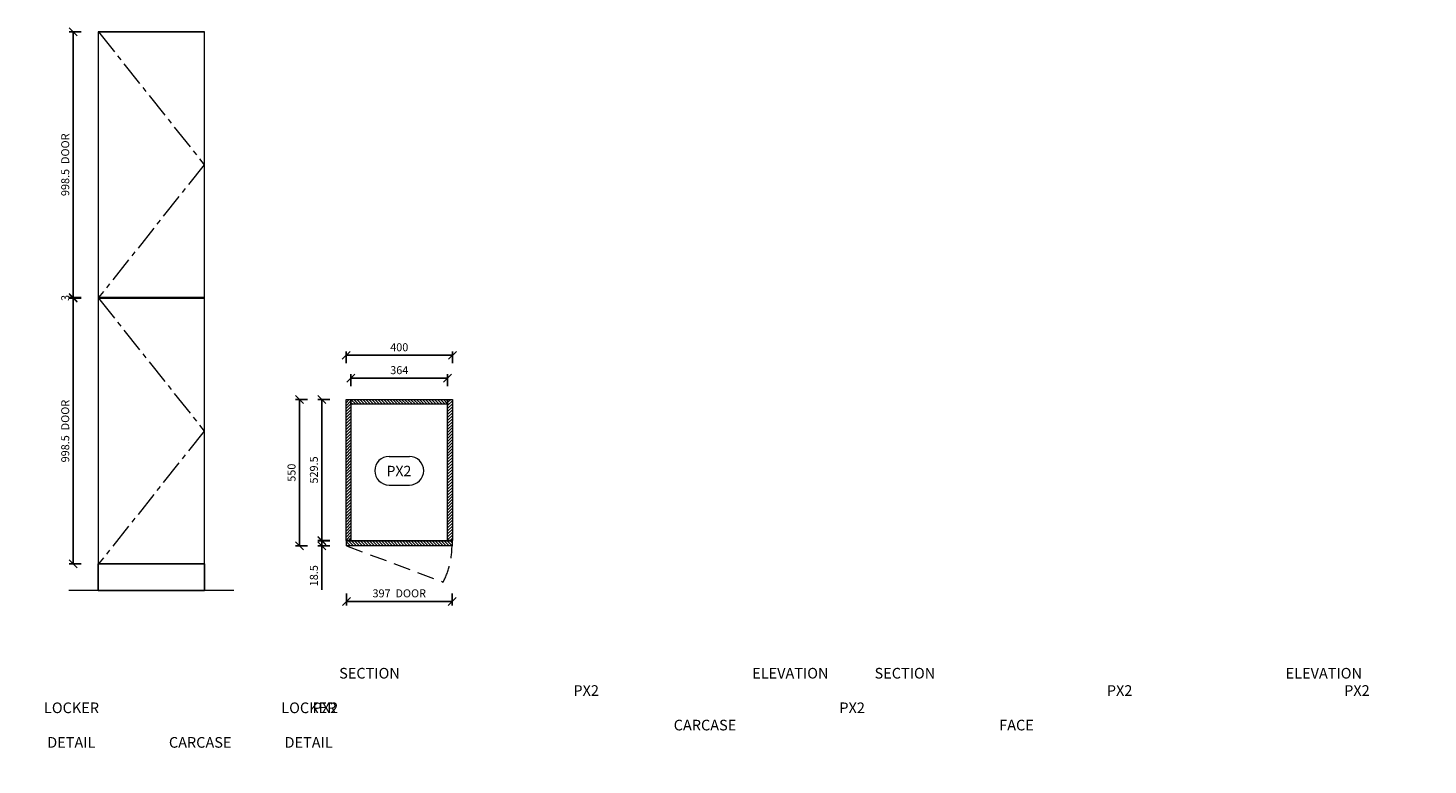
# Model space of a CAD drawing. Units: millimetres. Extents: x 54241 to 79620, y 75107 to 78334.
# Drawn here: x 64147 to 69413, y 75562 to 78334 of the extents above; entities that cross this region are included whole.
import ezdxf
from ezdxf.enums import TextEntityAlignment as Align

# ---------------------------------------------------------------- set-up
doc = ezdxf.new("R2010")
doc.units = ezdxf.units.MM
doc.header["$LTSCALE"] = 10
doc.header["$PDMODE"] = 32
doc.header["$PDSIZE"] = -2
doc.linetypes.add('CENTER', pattern=[50.8, 31.75, -6.35, 6.35, -6.35])
doc.linetypes.add('DASHED', pattern=[19.05, 12.7, -6.35])
doc.layers.get('0').update_dxf_attribs({"lineweight": 0})
doc.layers.get('DEFPOINTS').update_dxf_attribs({"color": 2, "lineweight": 0})
for name, color, linetype, lineweight in [('1-SITE', 4, 'Continuous', 0), ('2-DIM', 7, 'Continuous', 5), ('2-TEXT', 7, 'Continuous', 5), ('3-MAIN1', 7, 'Continuous', 15), ('4-MAIN2', 6, 'Continuous', 15), ('5-KICK', 5, 'Continuous', 0), ('_DETAIL-LINES', 7, 'DASHED', 0), ('PL2+165_17$0$3-MAIN1', 7, 'Continuous', 15), ('PL2+165_17$0$8-HATCH', 9, 'Continuous', 0)]:
    doc.layers.add(name, color=color, linetype=linetype, lineweight=lineweight)
doc.layers.add('H4_17$0$1', color=7, linetype='Continuous')
doc.styles.add('1- 15', font='OpenSans-Light.ttf', dxfattribs={"height": 30})
doc.styles.add('H4_17$0$Open Sans Light', font='OpenSans-Light.ttf', dxfattribs={"height": 30})
doc.styles.add('H4_17$0$Standard', font='arial.ttf')
doc.styles.add('Open Sans Light', font='OpenSans-Light.ttf', dxfattribs={"height": 30})
doc.dimstyles.new('1-15 MS', dxfattribs={"dimtxt": 30, "dimasz": 30, "dimexe": 15, "dimexo": 5, "dimgap": 15, "dimtad": 1, "dimdec": 1, "dimdsep": 46, "dimtxsty": '1- 15', "dimblk": 'OBLIQUE', "dimcen": 2.5, "dimclrd": 1, "dimclre": 1, "dimadec": 0, "dimazin": 0, "dimtfac": 1, "dimtdec": 1, "dimtmove": 0, "dimatfit": 3, "dimldrblk": 'OPEN90', "dimfxl": 30, "dimfxlon": 1, "dimtolj": 1, "dimtzin": 0, "dimarcsym": 0})
pattern_1 = [(45, (-0.5, 182.5), (-5.61266, 5.61266), [])]

# ---------------------------------------------------------------- blocks, each defined once
blk = doc.blocks.new('_Oblique')
at = {"color": 0, "linetype": 'ByBlock', "lineweight": -2}
blk.add_line((-0.5, -0.5), (0.5, 0.5), dxfattribs=at)
blk = doc.blocks.new('*D137')
at = {"layer": '2-DIM', "color": 1, "lineweight": -2, "transparency": 16777216}
for p, q in [((65345.2, 76207.6), (65345.2, 76162.6)), ((65742.2, 76207.6), (65742.2, 76162.6)), ((65742.2, 76177.6), (65345.2, 76177.6))]:
    blk.add_line(p, q, dxfattribs=at)
at = {"layer": 'DEFPOINTS', "color": 0, "transparency": 16777216}
for p in [(65345.2, 76386.6), (65742.2, 76386.6), (65345.2, 76177.6)]:
    blk.add_point(p, dxfattribs=at)
at = {"layer": '2-DIM', "color": 1, "lineweight": -2, "transparency": 16777216, "xscale": 30, "yscale": 30, "zscale": 30, "rotation": 180}
blk.add_blockref('_Oblique', (65345.2, 76177.6), dxfattribs=at)
at = {"layer": '2-DIM', "color": 1, "lineweight": -2, "transparency": 16777216, "xscale": 30, "yscale": 30, "zscale": 30}
blk.add_blockref('_Oblique', (65742.2, 76177.6), dxfattribs=at)
at = {"layer": '2-DIM', "color": 0, "transparency": 16777216, "insert": (65543.7, 76207.9), "char_height": 30, "attachment_point": 5, "style": '1- 15'}
blk.add_mtext('\\A1;397  DOOR', dxfattribs=at)
blk = doc.blocks.new('_OPEN90')
at = {"color": 0, "linetype": 'ByBlock', "lineweight": -2}
for p, q in [((0, 0), (-1, 0)), ((-0.5, 0.5), (0, 0)), ((0, 0), (-0.5, -0.5))]:
    blk.add_line(p, q, dxfattribs=at)
blk = doc.blocks.new('*D142')
at = {"layer": '2-DIM', "color": 1, "lineweight": -2, "transparency": 16777216}
for p, q in [((64347.8, 77317.3), (64302.8, 77317.3)), ((64317.8, 76318.8), (64317.8, 77317.3)), ((64347.8, 76318.8), (64302.8, 76318.8))]:
    blk.add_line(p, q, dxfattribs=at)
at = {"layer": 'DEFPOINTS', "color": 0, "transparency": 16777216}
for p in [(64317.8, 77317.3), (64413.1, 77317.3), (64413.1, 76318.8)]:
    blk.add_point(p, dxfattribs=at)
at = {"layer": '2-DIM', "color": 1, "lineweight": -2, "transparency": 16777216, "xscale": 30, "yscale": 30, "zscale": 30}
for p, rotation in [((64317.8, 77317.3), 90), ((64317.8, 76318.8), 270)]:
    blk.add_blockref('_Oblique', p, dxfattribs=dict(at, rotation=rotation))
at = {"layer": '2-DIM', "color": 0, "transparency": 16777216, "insert": (64287.4, 76818), "char_height": 30, "attachment_point": 5, "rotation": 90, "style": '1- 15'}
blk.add_mtext('\\A1;998.5  DOOR', dxfattribs=at)
blk = doc.blocks.new('*U121')
at = {"layer": 'PL2+165_17$0$8-HATCH'}
h = blk.add_hatch(dxfattribs=at)
h.set_pattern_fill('ANSI31', color=256, scale=2.5)
h.set_pattern_definition([(45, (-0.5, 17), (-5.61266, 5.61266), [])])
h.paths.add_polyline_path([(18, 364), (0, 364), (0, 0), (18, 0)])
at = {"layer": 'PL2+165_17$0$3-MAIN1', "lineweight": 15}
blk.add_lwpolyline([(0, 364), (18, 364), (18, 0), (0, 0)], close=True, dxfattribs=at)
blk = doc.blocks.new('*U124')
at = {"layer": 'PL2+165_17$0$8-HATCH'}
h = blk.add_hatch(dxfattribs=at)
h.set_pattern_fill('ANSI31', color=256, scale=2.5)
h.set_pattern_definition(pattern_1)
h.paths.add_polyline_path([(18, 529.5), (0, 529.5), (0, 0), (18, 0)])
at = {"layer": 'PL2+165_17$0$3-MAIN1', "lineweight": 15}
blk.add_lwpolyline([(0, 529.5), (18, 529.5), (18, 0), (0, 0)], close=True, dxfattribs=at)
blk = doc.blocks.new('*U122')
at = {"layer": 'PL2+165_17$0$8-HATCH'}
h = blk.add_hatch(dxfattribs=at)
h.set_pattern_fill('ANSI31', color=256, scale=2.5)
h.set_pattern_definition(pattern_1)
h.paths.add_polyline_path([(18, 529.5), (0, 529.5), (0, 0), (18, 0)])
at = {"layer": 'PL2+165_17$0$3-MAIN1', "lineweight": 15}
blk.add_lwpolyline([(0, 529.5), (18, 529.5), (18, 0), (0, 0)], close=True, dxfattribs=at)
blk = doc.blocks.new('*U123')
at = {"layer": 'PL2+165_17$0$8-HATCH'}
h = blk.add_hatch(dxfattribs=at)
h.set_pattern_fill('ANSI31', color=256, scale=2.5)
h.set_pattern_definition([(45, (0, 50), (-5.61266, 5.61266), [])])
h.paths.add_polyline_path([(18.5, 397), (0, 397), (0, 0), (18.5, 0)])
at = {"layer": 'PL2+165_17$0$3-MAIN1', "lineweight": 15}
blk.add_lwpolyline([(0, 397), (18.5, 397), (18.5, 0), (0, 0)], close=True, dxfattribs=at)
blk = doc.blocks.new('H4_17$0$_TagSlot - Metric')
at = {"color": 0, "linetype": 'ByBlock', "lineweight": 9}
for p, q in [((-1.94, 2.37), (2.05, 2.37)), ((-1.94, -3.23), (2.05, -3.23))]:
    blk.add_line(p, q, dxfattribs=at)
for centre, start, end in [((-1.94, -0.43), 90, 270), ((2.05, -0.43), 270, 90)]:
    blk.add_arc(centre, 2.8, start, end, dxfattribs=at)
at = {"color": 0, "style": 'H4_17$0$Standard'}
blk.add_attdef('TAGNUMBER', text='', height=3, dxfattribs=at).set_placement((0, -1.38), align=Align.CENTER)
blk = doc.blocks.new('*D161')
at = {"layer": '2-DIM', "color": 1, "lineweight": -2, "transparency": 16777216}
for p, q in [((64347.8, 78318.8), (64302.8, 78318.8)), ((64317.8, 77320.3), (64317.8, 78318.8)), ((64347.8, 77320.3), (64302.8, 77320.3))]:
    blk.add_line(p, q, dxfattribs=at)
at = {"layer": 'DEFPOINTS', "color": 0, "transparency": 16777216}
for p in [(64317.8, 78318.8), (64413.1, 78318.8), (64413.1, 77320.3)]:
    blk.add_point(p, dxfattribs=at)
at = {"layer": '2-DIM', "color": 1, "lineweight": -2, "transparency": 16777216, "xscale": 30, "yscale": 30, "zscale": 30}
for p, rotation in [((64317.8, 78318.8), 90), ((64317.8, 77320.3), 270)]:
    blk.add_blockref('_Oblique', p, dxfattribs=dict(at, rotation=rotation))
at = {"layer": '2-DIM', "color": 0, "transparency": 16777216, "insert": (64287.4, 77819.5), "char_height": 30, "attachment_point": 5, "rotation": 90, "style": '1- 15'}
blk.add_mtext('\\A1;998.5  DOOR', dxfattribs=at)
blk = doc.blocks.new('*D171')
at = {"layer": '2-DIM', "color": 1, "lineweight": -2, "transparency": 16777216}
for p, q in [((64317.8, 77320.3), (64317.8, 77350.3)), ((64347.8, 77320.3), (64302.8, 77320.3)), ((64347.8, 77317.3), (64302.8, 77317.3)), ((64317.8, 77320.3), (64317.8, 77317.3)), ((64317.8, 77317.3), (64317.8, 77287.3))]:
    blk.add_line(p, q, dxfattribs=at)
at = {"layer": 'DEFPOINTS', "color": 0, "transparency": 16777216}
for p in [(64317.8, 77317.3), (64413.1, 77320.3), (64413.1, 77317.3)]:
    blk.add_point(p, dxfattribs=at)
at = {"layer": '2-DIM', "color": 1, "lineweight": -2, "transparency": 16777216, "xscale": 30, "yscale": 30, "zscale": 30}
for p, rotation in [((64317.8, 77320.3), 270), ((64317.8, 77317.3), 90)]:
    blk.add_blockref('_Oblique', p, dxfattribs=dict(at, rotation=rotation))
at = {"layer": '2-DIM', "color": 0, "transparency": 16777216, "insert": (64287.5, 77318.8), "char_height": 30, "attachment_point": 5, "rotation": 90, "style": '1- 15'}
blk.add_mtext('\\A1;3', dxfattribs=at)
blk = doc.blocks.new('*D219')
at = {"layer": '2-DIM', "color": 1, "lineweight": -2, "transparency": 16777216}
for p, q in [((65343.7, 77072.9), (65343.7, 77117.9)), ((65343.7, 77102.9), (65743.7, 77102.9)), ((65743.7, 77072.9), (65743.7, 77117.9))]:
    blk.add_line(p, q, dxfattribs=at)
at = {"layer": 'DEFPOINTS', "color": 0, "transparency": 16777216}
for p in [(65743.7, 77102.9), (65343.7, 76936.6), (65743.7, 76936.6)]:
    blk.add_point(p, dxfattribs=at)
at = {"layer": '2-DIM', "color": 1, "lineweight": -2, "transparency": 16777216, "xscale": 30, "yscale": 30, "zscale": 30, "rotation": 180}
blk.add_blockref('_Oblique', (65343.7, 77102.9), dxfattribs=at)
at = {"layer": '2-DIM', "color": 1, "lineweight": -2, "transparency": 16777216, "xscale": 30, "yscale": 30, "zscale": 30}
blk.add_blockref('_Oblique', (65743.7, 77102.9), dxfattribs=at)
at = {"layer": '2-DIM', "color": 0, "transparency": 16777216, "insert": (65543.7, 77133.3), "char_height": 30, "attachment_point": 5, "style": '1- 15'}
blk.add_mtext('\\A1;400', dxfattribs=at)
blk = doc.blocks.new('*D220')
at = {"layer": '2-DIM', "color": 1, "lineweight": -2, "transparency": 16777216}
for p, q in [((65199, 76936.6), (65154, 76936.6)), ((65169, 76386.6), (65169, 76936.6)), ((65199, 76386.6), (65154, 76386.6))]:
    blk.add_line(p, q, dxfattribs=at)
at = {"layer": 'DEFPOINTS', "color": 0, "transparency": 16777216}
for p in [(65169, 76936.6), (65343.7, 76936.6), (65345.2, 76386.6)]:
    blk.add_point(p, dxfattribs=at)
at = {"layer": '2-DIM', "color": 1, "lineweight": -2, "transparency": 16777216, "xscale": 30, "yscale": 30, "zscale": 30}
for p, rotation in [((65169, 76936.6), 90), ((65169, 76386.6), 270)]:
    blk.add_blockref('_Oblique', p, dxfattribs=dict(at, rotation=rotation))
at = {"layer": '2-DIM', "color": 0, "transparency": 16777216, "insert": (65138.6, 76661.6), "char_height": 30, "attachment_point": 5, "rotation": 90, "style": '1- 15'}
blk.add_mtext('\\A1;550', dxfattribs=at)
blk = doc.blocks.new('*D221')
at = {"layer": '2-DIM', "color": 1, "lineweight": -2, "transparency": 16777216}
for p, q in [((65283, 76936.6), (65238, 76936.6)), ((65253, 76407.1), (65253, 76936.6)), ((65283, 76407.1), (65238, 76407.1))]:
    blk.add_line(p, q, dxfattribs=at)
at = {"layer": 'DEFPOINTS', "color": 0, "transparency": 16777216}
for p in [(65253, 76936.6), (65343.7, 76936.6), (65343.7, 76407.1)]:
    blk.add_point(p, dxfattribs=at)
at = {"layer": '2-DIM', "color": 1, "lineweight": -2, "transparency": 16777216, "xscale": 30, "yscale": 30, "zscale": 30}
for p, rotation in [((65253, 76936.6), 90), ((65253, 76407.1), 270)]:
    blk.add_blockref('_Oblique', p, dxfattribs=dict(at, rotation=rotation))
at = {"layer": '2-DIM', "color": 0, "transparency": 16777216, "insert": (65222.6, 76671.9), "char_height": 30, "attachment_point": 5, "rotation": 90, "style": '1- 15'}
blk.add_mtext('\\A1;529.5', dxfattribs=at)
blk = doc.blocks.new('*D222')
at = {"layer": '2-DIM', "color": 1, "lineweight": -2, "transparency": 16777216}
for p, q in [((65283, 76405.1), (65238, 76405.1)), ((65253, 76405.1), (65253, 76435.1)), ((65253, 76405.1), (65253, 76386.6)), ((65283, 76386.6), (65238, 76386.6)), ((65253, 76386.6), (65253, 76221.7))]:
    blk.add_line(p, q, dxfattribs=at)
at = {"layer": 'DEFPOINTS', "color": 0, "transparency": 16777216}
for p in [(65345.2, 76405.1), (65253, 76386.6), (65345.2, 76386.6)]:
    blk.add_point(p, dxfattribs=at)
at = {"layer": '2-DIM', "color": 1, "lineweight": -2, "transparency": 16777216, "xscale": 30, "yscale": 30, "zscale": 30}
for p, rotation in [((65253, 76405.1), 270), ((65253, 76386.6), 90)]:
    blk.add_blockref('_Oblique', p, dxfattribs=dict(at, rotation=rotation))
at = {"layer": '2-DIM', "color": 0, "transparency": 16777216, "insert": (65222.6, 76274.2), "char_height": 30, "attachment_point": 5, "rotation": 90, "style": '1- 15'}
blk.add_mtext('\\A1;18.5', dxfattribs=at)
blk = doc.blocks.new('*D223')
at = {"layer": '2-DIM', "color": 1, "lineweight": -2, "transparency": 16777216}
for p, q in [((65361.7, 76986.8), (65361.7, 77031.8)), ((65361.7, 77016.8), (65725.7, 77016.8)), ((65725.7, 76986.8), (65725.7, 77031.8))]:
    blk.add_line(p, q, dxfattribs=at)
at = {"layer": 'DEFPOINTS', "color": 0, "transparency": 16777216}
for p in [(65725.7, 77016.8), (65361.7, 76936.6), (65725.7, 76936.6)]:
    blk.add_point(p, dxfattribs=at)
at = {"layer": '2-DIM', "color": 1, "lineweight": -2, "transparency": 16777216, "xscale": 30, "yscale": 30, "zscale": 30, "rotation": 180}
blk.add_blockref('_Oblique', (65361.7, 77016.8), dxfattribs=at)
at = {"layer": '2-DIM', "color": 1, "lineweight": -2, "transparency": 16777216, "xscale": 30, "yscale": 30, "zscale": 30}
blk.add_blockref('_Oblique', (65725.7, 77016.8), dxfattribs=at)
at = {"layer": '2-DIM', "color": 0, "transparency": 16777216, "insert": (65543.7, 77047.1), "char_height": 30, "attachment_point": 5, "style": '1- 15'}
blk.add_mtext('\\A1;364', dxfattribs=at)

msp = doc.modelspace()

# ---------------------------------------------------------------- linework, layer by layer
at = {"layer": '1-SITE', "linetype": 'Continuous', "lineweight": 15}
msp.add_line((64922.03, 76218.77), (64301.26, 76218.77), dxfattribs=at)
at = {"layer": '3-MAIN1', "lineweight": 0}
msp.add_lwpolyline([(65361.68, 76407.14), (65725.68, 76407.14)], dxfattribs=at)
at = {"layer": '4-MAIN2', "lineweight": 15}
for points in [[(64411.65, 76318.77), (64811.65, 76318.77), (64811.65, 78318.77), (64411.65, 78318.77)], [(64413.15, 78318.77), (64810.15, 78318.77), (64810.15, 77320.27), (64413.15, 77320.27)], [(64413.15, 77317.27), (64810.15, 77317.27), (64810.15, 76318.77), (64413.15, 76318.77)]]:
    msp.add_lwpolyline(points, close=True, dxfattribs=at)
at = {"layer": '5-KICK', "lineweight": -3}
msp.add_lwpolyline([(64411.65, 76218.77), (64811.65, 76218.77), (64811.65, 76318.77), (64411.65, 76318.77)], close=True, dxfattribs=at)
at = {"layer": '_DETAIL-LINES', "color": 8, "linetype": 'CENTER', "lineweight": 0, "ltscale": 0.3}
for points in [[(64413.15, 78318.77), (64810.15, 77819.52), (64413.15, 77320.27)], [(64413.15, 77317.27), (64810.15, 76818.02), (64413.15, 76318.77)]]:
    msp.add_lwpolyline(points, dxfattribs=at)
at = {"layer": '_DETAIL-LINES', "color": 8, "lineweight": 0, "ltscale": 0.5}
msp.add_lwpolyline([(65345.18, 76386.64), (65709.09, 76250.39, 0.1197072), (65742.18, 76386.64, 1.1349082)], format="xyb", dxfattribs=at)

# ---------------------------------------------------------------- block references
at = {"layer": '3-MAIN1'}
for name, p, rotation in [('*U124', (65361.68, 76936.64), 180), ('*U121', (65361.68, 76936.64), 270), ('*U122', (65743.68, 76936.64), 180), ('*U123', (65345.18, 76405.14), 270)]:
    msp.add_blockref(name, p, dxfattribs=dict(at, rotation=rotation))
at = {"layer": 'H4_17$0$1'}
ref = msp.add_blockref('H4_17$0$_TagSlot - Metric', (65542.46, 76677.17), dxfattribs=dict(at, xscale=19.19291338582677, yscale=19.19291338582677, zscale=19.19291338582677))
ref.add_attrib('TAGNUMBER', 'PX2', dxfattribs={"layer": '0', "color": 0, "height": 39, "style": 'H4_17$0$Open Sans Light'}).set_placement((65542.46, 76648.38), align=Align.CENTER)

# ---------------------------------------------------------------- texts
at = {"layer": '2-TEXT', "char_height": 40, "width": 843.1685, "attachment_point": 1, "line_spacing_factor": 0.975, "style": 'Open Sans Light'}
for s, insert in [('\\pi271.85671;SECTION - A\\P\\pi269.36352;PX2 LOCKER\\P\\pi206.32537;CARCASE  DETAIL', (54443.5, 75927.47)), ('\\pi286.17551;ELEVATION\\P\\pi269.36352;PX2 LOCKER\\P\\pi206.32537;CARCASE  DETAIL', (55424.02, 75927.47)), ('\\pi272.67415;SECTION - B\\P\\pi269.36352;PX2 LOCKER\\P\\pi206.32537;CARCASE  DETAIL', (56424.37, 75927.47)), ('\\pi286.17551;ELEVATION\\P\\pi269.36352;PX2 LOCKER\\P\\pi259.2409;FACE  DETAIL', (57430.42, 75927.47)), ('\\pi359.71774;PLAN \\P\\pi269.36352;PX2 LOCKER\\P\\pi206.32537;CARCASE  DETAIL', (58322.88, 75927.47)), ('\\pi271.85671;SECTION - A\\P\\pi269.36352;PX2 LOCKER\\P\\pi206.32537;CARCASE  DETAIL', (61220.59, 75927.47)), ('\\pi286.17551;ELEVATION\\P\\pi269.36352;PX2 LOCKER\\P\\pi206.32537;CARCASE  DETAIL', (62201.11, 75927.47)), ('\\pi272.67415;SECTION - B\\P\\pi269.36352;PX2 LOCKER\\P\\pi206.32537;CARCASE  DETAIL', (63201.46, 75927.47)), ('\\pi286.17551;ELEVATION\\P\\pi269.36352;PX2 LOCKER\\P\\pi259.2409;FACE  DETAIL', (64207.51, 75927.47)), ('\\pi359.71774;PLAN \\P\\pi269.36352;PX2 LOCKER\\P\\pi206.32537;CARCASE  DETAIL', (65099.97, 75927.47))]:
    msp.add_mtext(s, dxfattribs=dict(at, insert=insert))

# ---------------------------------------------------------------- dimensions: what is measured, and where the dimension line sits
at = {"layer": '2-DIM'}
for base, p1, p2, picture, middle in [((64317.82, 78318.77), (64413.15, 77320.27), (64413.15, 78318.77), '*D161', (64287.42, 77819.52)), ((64317.82, 77317.27), (64413.15, 76318.77), (64413.15, 77317.27), '*D142', (64287.42, 76818.02))]:
    dim = msp.add_linear_dim(base=base, p1=p1, p2=p2, angle=90, text='<>  DOOR', dimstyle='1-15 MS', dxfattribs=at)
    dim.commit()
    dim.dimension.update_dxf_attribs({"geometry": picture, "text_midpoint": middle})
dim = msp.add_linear_dim(base=(64317.82, 77317.27), p1=(64413.15, 77320.27), p2=(64413.15, 77317.27), angle=90, dimstyle='1-15 MS', dxfattribs=at)
dim.commit()
dim.dimension.update_dxf_attribs({"geometry": '*D171', "text_midpoint": (64317.82, 77318.77), "dimtype": 160})
for base, p1, p2, picture, middle in [((65743.68, 77102.89), (65343.68, 76936.64), (65743.68, 76936.64), '*D219', (65543.68, 77133.27)), ((65725.68, 77016.76), (65361.68, 76936.64), (65725.68, 76936.64), '*D223', (65543.68, 77047.14))]:
    dim = msp.add_linear_dim(base=base, p1=p1, p2=p2, dimstyle='1-15 MS', dxfattribs=at)
    dim.commit()
    dim.dimension.update_dxf_attribs({"geometry": picture, "text_midpoint": middle})
for base, p1, p2, picture, middle in [((65168.99, 76936.64), (65345.18, 76386.64), (65343.68, 76936.64), '*D220', (65138.61, 76661.64)), ((65252.96, 76936.64), (65343.68, 76407.14), (65343.68, 76936.64), '*D221', (65222.59, 76671.89)), ((65252.96, 76386.64), (65345.18, 76405.14), (65345.18, 76386.64), '*D222', (65222.57, 76274.18))]:
    dim = msp.add_linear_dim(base=base, p1=p1, p2=p2, angle=90, dimstyle='1-15 MS', dxfattribs=at)
    dim.commit()
    dim.dimension.update_dxf_attribs({"geometry": picture, "text_midpoint": middle})
dim = msp.add_linear_dim(base=(65345.18, 76177.56), p1=(65742.18, 76386.64), p2=(65345.18, 76386.64), text='<>  DOOR', dimstyle='1-15 MS', dxfattribs=at)
dim.commit()
dim.dimension.update_dxf_attribs({"geometry": '*D137', "text_midpoint": (65543.68, 76207.94)})

doc.saveas('drawing.dxf')
